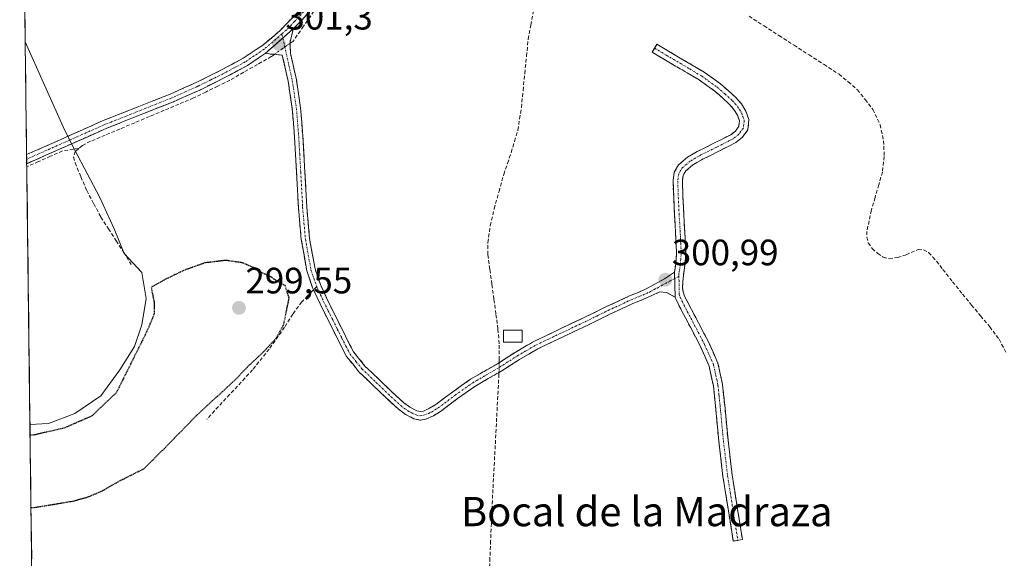
# Model space of a CAD drawing. Units: metres. Extents: x 587475 to 590935, y 4689654 to 4692011.
# Drawn here: x 587489 to 587758, y 4690545 to 4690692 of the extents above; entities that cross this region are included whole.
import ezdxf
from ezdxf.enums import TextEntityAlignment as Align

# ---------------------------------------------------------------- set-up
doc = ezdxf.new("R2010")
doc.units = ezdxf.units.M
doc.header["$MEASUREMENT"] = 0
for name, pattern in [('TRAZO_Y_PUNTO', [1, 0.5, -0.25, 0, -0.25]), ('TRAZOS2', [0.375, 0.25, -0.125]), ('TRAZOSX2', [1.5, 1, -0.5])]:
    doc.linetypes.add(name, pattern=pattern)
for name, color, linetype, lineweight in [('Camino', 19, 'TRAZOSX2', 0), ('Camino Cxs', 19, 'Continuous', 0), ('Camino eje', 19, 'TRAZO_Y_PUNTO', 0), ('Carátula', 7, 'Continuous', 5), ('Corriente artificial lineal', 5, 'TRAZOSX2', 13), ('Corriente artificial lineal oculto', 135, 'TRAZO_Y_PUNTO', 13), ('Cultivos herbáceos CxS', 92, 'Continuous', 0), ('Cultivos leñosos CxS', 92, 'Continuous', 0), ('Curva de nivel maestra depresión', 36, 'TRAZOS2', 30), ('Edificación ligera', 1, 'Continuous', 0), ('Edificación ligera Cxs', 1, 'Continuous', 0), ('Municipio CxS', 142, 'Continuous', 0), ('Punto de cota en terreno', 7, 'Continuous', 0), ('Rótulo de punto de cota en terreno', 19, 'Continuous', 0), ('Senda', 19, 'TRAZOSX2', 0), ('Texto cartográfico', 19, 'Continuous', 0)]:
    doc.layers.add(name, color=color, linetype=linetype, lineweight=lineweight)
doc.styles.add('Arial', font='txt', dxfattribs={"height": 0.2})

# ---------------------------------------------------------------- blocks, each defined once
blk = doc.blocks.new('*U152')
at = {"layer": 'Cultivos herbáceos CxS', "color": 92, "linetype": 'Continuous', "lineweight": 0}
blk.add_polyline3d([(587494.42, 4690381.66, 299.48), (587491.93, 4690581.18, 300.16), (587497.03, 4690581.41, 299.77), (587504.18, 4690584.18, 299.91), (587511.32, 4690588.95, 299.93), (587516.48, 4690596.09, 299.83), (587520.45, 4690602.44, 299.72), (587522.43, 4690608.39, 299.75), (587523.62, 4690615.54, 300), (587522.43, 4690622.68, 299.94), (587517.67, 4690627.84, 300.72), (587514.89, 4690634.59, 300.81), (587510.92, 4690643.32, 300.86), (587504.18, 4690656.02, 300.9), (587501.4, 4690661.57, 301.21), (587490.63, 4690685.58, 301.02), (587489.12, 4690806.35, 301.28)], dxfattribs=at)
blk = doc.blocks.new('*U156')
at = {"layer": 'Cultivos leñosos CxS', "color": 92, "linetype": 'Continuous', "lineweight": 0}
blk.add_polyline3d([(587491.93, 4690581.18, 300.16), (587490.63, 4690685.58, 301.02), (587501.4, 4690661.57, 301.21), (587504.18, 4690656.02, 300.9), (587510.92, 4690643.32, 300.86), (587514.89, 4690634.59, 300.81), (587517.67, 4690627.84, 300.72), (587522.43, 4690622.68, 299.94), (587523.62, 4690615.54, 300), (587522.43, 4690608.39, 299.75), (587520.45, 4690602.44, 299.72), (587516.48, 4690596.09, 299.83), (587511.32, 4690588.95, 299.93), (587504.18, 4690584.18, 299.91), (587497.03, 4690581.41, 299.77), (587491.93, 4690581.18, 300.16)], close=True, dxfattribs=at)
blk = doc.blocks.new('5PATER')
at = {"layer": 'Carátula', "linetype": 'Continuous', "lineweight": 5}
h = blk.add_hatch(color=250, dxfattribs=at)
edge = h.paths.add_edge_path()
edge.add_ellipse((0, 0.01), major_axis=(-1.33, -1.34), ratio=0.999422, start_angle=0, end_angle=360)

msp = doc.modelspace()

# ---------------------------------------------------------------- linework, layer by layer
at = {"layer": 'Camino', "color": 19, "linetype": 'TRAZOSX2', "lineweight": 0}
for points in [[(587642.61, 4690802.48), (587640.89, 4690802.01), (587639.36, 4690800.92), (587638.53, 4690799.45), (587638.62, 4690797.5), (587638.72, 4690795.55), (587638.46, 4690793.47), (587638.21, 4690791.39), (587636.62, 4690784.57), (587634.37, 4690777.88), (587631.72, 4690770.34), (587628.61, 4690762.97), (587626.3, 4690758.87), (587623.42, 4690755.16), (587619.76, 4690751.49), (587616.13, 4690747.8), (587610.37, 4690741.3), (587604.6, 4690734.81), (587594.04, 4690723), (587583.48, 4690711.2), (587574.81, 4690701.38), (587566.14, 4690691.55), (587563.82, 4690689.14)], [(587491.01, 4690654.83), (587511.95, 4690664.1), (587521.16, 4690667.76), (587530.25, 4690671.37), (587537.3, 4690674.5), (587544.23, 4690677.95), (587550.12, 4690681.12), (587555.62, 4690684.79), (587560.23, 4690688.7), (587564.47, 4690693.09), (587573.1, 4690702.88), (587581.79, 4690712.7), (587592.35, 4690724.52), (587602.91, 4690736.32), (587608.67, 4690742.81), (587614.47, 4690749.35), (587615.15, 4690750.05)], [(587563.82, 4690689.14), (587563.39, 4690687.39), (587562.94, 4690685.72), (587563, 4690684.12), (587563.05, 4690682.51), (587563.85, 4690678.92), (587564.67, 4690675.26), (587565.82, 4690667.56), (587566.43, 4690659.83), (587567, 4690650.14), (587567.52, 4690640.51), (587568.26, 4690631.97), (587569.76, 4690623.64), (587571.23, 4690619.34), (587573.19, 4690615.09), (587575.63, 4690610.19), (587578.1, 4690605.27), (587579.21, 4690603.04), (587580.28, 4690601.03), (587583.4, 4690597.13), (587587.24, 4690593.48), (587590.56, 4690590.25), (587593.89, 4690587.2), (587595.69, 4690585.87), (587597.53, 4690584.9), (587598.48, 4690584.68), (587599.39, 4690584.82), (587601.02, 4690585.58), (587602.75, 4690586.62), (587607.35, 4690590.08), (587612.2, 4690593.5), (587615.94, 4690595.67), (587619.55, 4690597.75), (587624.41, 4690600.86), (587629.52, 4690603.84), (587636.36, 4690607.1), (587643.1, 4690610.27), (587649.32, 4690613.33), (587655.66, 4690616.26), (587657.78, 4690617.14), (587659.86, 4690618), (587662.51, 4690619.46), (587665.15, 4690620.96), (587666.54, 4690621.83), (587667.92, 4690622.73)], [(587662.47, 4690683.87), (587663.11, 4690684.96), (587669.51, 4690681.19), (587676, 4690677.35), (587680.47, 4690674.16), (587684.69, 4690670.41), (587686.17, 4690668.69), (587687.41, 4690666.68), (587688.25, 4690664.37), (587687.94, 4690661.6), (587686.39, 4690659.48), (587684.63, 4690658.11), (587679.82, 4690655.65), (587675.31, 4690653.41), (587672.94, 4690652.03), (587671.02, 4690650.4), (587670.28, 4690649.15), (587670.06, 4690647.63), (587670.22, 4690643.3), (587670.43, 4690638.75), (587670.76, 4690633.35), (587671.01, 4690627.75), (587670.76, 4690624.7), (587670.35, 4690621.88), (587670.2, 4690620.14), (587670.12, 4690618.54), (587670.25, 4690617.38), (587670.67, 4690616.21), (587672.54, 4690612.6), (587674.49, 4690608.89), (587677.26, 4690603.59), (587679.79, 4690597.87), (587681.04, 4690592.09), (587681.62, 4690586.45), (587682.54, 4690576.86), (587683.66, 4690567.35), (587685.06, 4690558.57), (587686.46, 4690549.74), (587685.21, 4690549.54)], [(587556.13, 4690682.4), (587551.29, 4690679.17), (587545.28, 4690675.93), (587538.27, 4690672.45), (587531.13, 4690669.28), (587512.87, 4690662.02), (587491.04, 4690652.36)], [(587569.36, 4690617.94), (587569.11, 4690618.49), (587567.55, 4690623.07), (587566, 4690631.67), (587565.24, 4690640.35), (587564.72, 4690650.01), (587564.16, 4690659.68), (587563.56, 4690667.3), (587562.43, 4690674.84), (587561.63, 4690678.43), (587560.83, 4690682.01), (587558.48, 4690682.21), (587556.13, 4690682.4)], [(587667.92, 4690622.73), (587668.24, 4690624.98), (587668.48, 4690627.8), (587668.23, 4690633.21), (587667.9, 4690638.62), (587667.69, 4690643.19), (587667.52, 4690647.77), (587667.85, 4690650.01), (587669.05, 4690652.06), (587671.47, 4690654.1), (587674.11, 4690655.64), (587678.68, 4690657.91), (587683.26, 4690660.25), (587684.55, 4690661.26), (587685.5, 4690662.56), (587685.67, 4690664.06), (587685.12, 4690665.56), (587684.12, 4690667.19), (587682.88, 4690668.64), (587678.89, 4690672.18), (587674.62, 4690675.23), (587668.22, 4690679), (587661.82, 4690682.78), (587662.47, 4690683.87)], [(587491.01, 4690654.83), (587491.03, 4690653.6)], [(587491.03, 4690653.6), (587491.04, 4690652.36)], [(587668.08, 4690615.93), (587665.79, 4690617.18), (587663.87, 4690617.37), (587662.3, 4690616.64), (587660.73, 4690615.9), (587658.65, 4690615.04), (587656.57, 4690614.17), (587650.3, 4690611.28), (587644.09, 4690608.22), (587637.33, 4690605.04), (587630.59, 4690601.82), (587625.6, 4690598.92), (587620.73, 4690595.8), (587617.08, 4690593.7), (587613.43, 4690591.58), (587608.69, 4690588.24), (587604.03, 4690584.73), (587602.09, 4690583.56), (587600.06, 4690582.62), (587598.4, 4690582.36), (587596.73, 4690582.75), (587594.48, 4690583.93), (587592.44, 4690585.44), (587588.99, 4690588.59), (587585.66, 4690591.84), (587581.72, 4690595.58), (587578.36, 4690599.77), (587577.18, 4690602), (587576.06, 4690604.25), (587573.59, 4690609.18), (587571.13, 4690614.11), (587569.36, 4690617.94)], [(587685.21, 4690549.54), (587683.96, 4690549.34), (587682.55, 4690558.17), (587681.15, 4690567), (587680.02, 4690576.59), (587679.1, 4690586.2), (587678.54, 4690591.69), (587677.37, 4690597.08), (587674.98, 4690602.49), (587672.25, 4690607.71), (587670.29, 4690611.43), (587668.35, 4690615.2), (587668.08, 4690615.93)]]:
    msp.add_lwpolyline(points, dxfattribs=at)
at = {"layer": 'Camino Cxs', "color": 19, "linetype": 'Continuous', "lineweight": 0}
for points in [[(587563.82, 4690689.14), (587556.13, 4690682.4)], [(587563.82, 4690689.14), (587556.13, 4690682.4)], [(587667.92, 4690622.73), (587668.08, 4690615.93)], [(587667.92, 4690622.73), (587668.08, 4690615.93)]]:
    msp.add_lwpolyline(points, dxfattribs=at)
msp.add_polyline3d([(587569.03, 4690694.83, 301.07), (587566.14, 4690691.55, 301.12), (587563.82, 4690689.14, 301.15), (587561.26, 4690686.89, 301.2), (587558.69, 4690684.65, 301.16), (587556.13, 4690682.4, 301.1), (587553.71, 4690680.79, 301.02), (587551.29, 4690679.17, 301.07), (587548.29, 4690677.55, 301.06), (587545.28, 4690675.93, 301.01), (587541.78, 4690674.19, 301.1), (587538.27, 4690672.45, 301.09), (587534.7, 4690670.87, 301.03), (587531.13, 4690669.28, 301.19), (587526.57, 4690667.47, 301.12), (587522, 4690665.65, 301.01), (587517.44, 4690663.84, 301.12), (587512.87, 4690662.02, 301.09), (587508.5, 4690660.09, 301.04), (587504.14, 4690658.16, 301.16), (587499.77, 4690656.22, 300.97), (587495.41, 4690654.29, 300.91), (587491.04, 4690652.36, 301.06), (587491.01, 4690654.83, 301.12), (587495.2, 4690656.68, 300.97), (587499.39, 4690658.54, 301.16), (587503.57, 4690660.39, 301.12), (587507.76, 4690662.25, 301.04), (587511.95, 4690664.1, 301.15), (587516.56, 4690665.93, 301.08), (587521.16, 4690667.76, 301.06), (587525.71, 4690669.57, 301.13), (587530.25, 4690671.37, 301.07), (587533.78, 4690672.94, 301.05), (587537.3, 4690674.5, 301.1), (587540.77, 4690676.23, 301.02), (587544.23, 4690677.95, 301.03), (587547.18, 4690679.54, 301.07), (587550.12, 4690681.12, 301.02), (587552.87, 4690682.96, 301.02), (587555.62, 4690684.79, 301.09), (587557.93, 4690686.75, 301.08), (587560.23, 4690688.7, 301.13), (587562.35, 4690690.9, 301.1), (587564.47, 4690693.09, 301.07)], dxfattribs=at)
for points in [[(587667.92, 4690622.73, 300.88), (587668, 4690619.33, 300.88), (587668.08, 4690615.93, 300.84), (587665.79, 4690617.18, 300.89), (587663.87, 4690617.37, 300.88), (587662.3, 4690616.64, 300.85), (587660.73, 4690615.9, 300.82), (587658.65, 4690615.04, 300.82), (587656.57, 4690614.17, 300.83), (587653.44, 4690612.73, 300.84), (587650.3, 4690611.28, 300.82), (587647.2, 4690609.75, 300.79), (587644.09, 4690608.22, 300.86), (587640.71, 4690606.63, 300.89), (587637.33, 4690605.04, 300.82), (587633.96, 4690603.43, 300.87), (587630.59, 4690601.82, 300.93), (587628.1, 4690600.37, 300.96), (587625.6, 4690598.92, 301.04), (587623.17, 4690597.36, 301.16), (587620.73, 4690595.8, 301.1), (587617.08, 4690593.7, 300.98), (587613.43, 4690591.58, 300.81), (587611.06, 4690589.91, 300.71), (587608.69, 4690588.24, 300.78), (587606.36, 4690586.49, 300.81), (587604.03, 4690584.73, 300.78), (587602.09, 4690583.56, 300.82), (587600.06, 4690582.62, 300.81), (587598.4, 4690582.36, 300.8), (587596.73, 4690582.75, 300.82), (587594.48, 4690583.93, 300.65), (587592.44, 4690585.44, 300.56), (587588.99, 4690588.59, 300.45), (587585.66, 4690591.84, 300.53), (587583.69, 4690593.71, 300.44), (587581.72, 4690595.58, 300.47), (587580.04, 4690597.68, 300.61), (587578.36, 4690599.77, 300.43), (587577.18, 4690602, 300.31), (587576.06, 4690604.25, 300.37), (587574.83, 4690606.72, 300.54), (587573.59, 4690609.18, 300.55), (587572.36, 4690611.65, 300.64), (587571.13, 4690614.11, 300.82), (587569.36, 4690617.94, 300.85), (587569.11, 4690618.49, 300.86), (587567.55, 4690623.07, 301.03), (587566.78, 4690627.37, 301), (587566, 4690631.67, 301.01), (587565.62, 4690636.01, 301.04), (587565.24, 4690640.35, 301.02), (587564.98, 4690645.18, 301.01), (587564.72, 4690650.01, 301), (587564.44, 4690654.85, 300.98), (587564.16, 4690659.68, 300.98), (587563.86, 4690663.49, 300.99), (587563.56, 4690667.3, 300.97), (587563, 4690671.07, 300.93), (587562.43, 4690674.84, 300.96), (587561.63, 4690678.43, 301.14), (587560.83, 4690682.01, 301.17), (587558.48, 4690682.21, 301.13), (587556.13, 4690682.4, 301.1), (587558.69, 4690684.65, 301.16), (587561.26, 4690686.89, 301.2), (587563.82, 4690689.14, 301.15), (587563.39, 4690687.39, 301.17), (587562.94, 4690685.72, 301.16), (587563, 4690684.12, 301.15), (587563.05, 4690682.51, 301.14), (587563.85, 4690678.92, 301.09), (587564.67, 4690675.26, 301.01), (587565.25, 4690671.41, 301.01), (587565.82, 4690667.56, 301.06), (587566.13, 4690663.7, 301.09), (587566.43, 4690659.83, 301.06), (587566.72, 4690654.99, 301.03), (587567, 4690650.14, 301.05), (587567.26, 4690645.33, 301.05), (587567.52, 4690640.51, 301.05), (587567.89, 4690636.24, 301.04), (587568.26, 4690631.97, 301), (587569.01, 4690627.81, 300.98), (587569.76, 4690623.64, 301.04), (587571.23, 4690619.34, 301.04), (587573.19, 4690615.09, 300.92), (587574.41, 4690612.64, 300.86), (587575.63, 4690610.19, 300.9), (587576.87, 4690607.73, 300.93), (587578.1, 4690605.27, 300.69), (587579.21, 4690603.04, 300.65), (587580.28, 4690601.03, 300.79), (587583.4, 4690597.13, 300.81), (587585.32, 4690595.31, 300.78), (587587.24, 4690593.48, 300.89), (587590.56, 4690590.25, 300.73), (587593.89, 4690587.2, 300.77), (587595.69, 4690585.87, 300.82), (587597.53, 4690584.9, 300.86), (587598.48, 4690584.68, 300.86), (587599.39, 4690584.82, 300.85), (587601.02, 4690585.58, 300.84), (587602.75, 4690586.62, 300.83), (587605.05, 4690588.35, 300.89), (587607.35, 4690590.08, 300.85), (587609.78, 4690591.79, 300.81), (587612.2, 4690593.5, 300.89), (587615.94, 4690595.67, 300.98), (587619.55, 4690597.75, 301.21), (587621.98, 4690599.31, 301.35), (587624.41, 4690600.86, 301.17), (587626.97, 4690602.35, 301.1), (587629.52, 4690603.84, 301.04), (587632.94, 4690605.47, 300.9), (587636.36, 4690607.1, 300.89), (587639.73, 4690608.69, 300.96), (587643.1, 4690610.27, 300.89), (587646.21, 4690611.8, 300.83), (587649.32, 4690613.33, 300.87), (587652.49, 4690614.8, 300.87), (587655.66, 4690616.26, 300.85), (587657.78, 4690617.14, 300.86), (587659.86, 4690618, 300.88), (587662.51, 4690619.46, 300.9), (587665.15, 4690620.96, 300.91), (587666.54, 4690621.83, 300.92), (587667.92, 4690622.73, 300.88)], [(587668.08, 4690615.93, 300.84), (587668, 4690619.33, 300.88), (587667.92, 4690622.73, 300.88), (587668.24, 4690624.98, 300.85), (587668.48, 4690627.8, 300.82), (587668.36, 4690630.51, 300.82), (587668.23, 4690633.21, 300.82), (587668.07, 4690635.92, 300.82), (587667.9, 4690638.62, 300.82), (587667.69, 4690643.19, 300.83), (587667.52, 4690647.77, 300.84), (587667.85, 4690650.01, 300.84), (587669.05, 4690652.06, 300.85), (587671.47, 4690654.1, 300.86), (587674.11, 4690655.64, 300.82), (587676.4, 4690656.78, 300.82), (587678.68, 4690657.91, 300.85), (587680.97, 4690659.08, 300.89), (587683.26, 4690660.25, 300.87), (587684.55, 4690661.26, 300.89), (587685.5, 4690662.56, 300.94), (587685.67, 4690664.06, 300.97), (587685.12, 4690665.56, 300.95), (587684.12, 4690667.19, 300.93), (587682.88, 4690668.64, 300.93), (587680.89, 4690670.41, 300.92), (587678.89, 4690672.18, 300.91), (587676.76, 4690673.71, 300.93), (587674.62, 4690675.23, 300.9), (587671.42, 4690677.12, 300.93), (587668.22, 4690679, 300.91), (587665.02, 4690680.89, 300.91), (587661.82, 4690682.78, 300.96), (587663.11, 4690684.96, 300.93), (587666.31, 4690683.08, 300.89), (587669.51, 4690681.19, 300.87), (587672.76, 4690679.27, 300.88), (587676, 4690677.35, 300.84), (587678.24, 4690675.76, 300.85), (587680.47, 4690674.16, 300.87), (587682.58, 4690672.29, 300.87), (587684.69, 4690670.41, 300.87), (587686.17, 4690668.69, 300.91), (587687.41, 4690666.68, 300.91), (587688.25, 4690664.37, 300.91), (587687.94, 4690661.6, 300.85), (587686.39, 4690659.48, 300.8), (587684.63, 4690658.11, 300.8), (587682.23, 4690656.88, 300.81), (587679.82, 4690655.65, 300.78), (587677.57, 4690654.53, 300.79), (587675.31, 4690653.41, 300.82), (587672.94, 4690652.03, 300.82), (587671.02, 4690650.4, 300.82), (587670.28, 4690649.15, 300.81), (587670.06, 4690647.63, 300.8), (587670.22, 4690643.3, 300.77), (587670.43, 4690638.75, 300.78), (587670.6, 4690636.05, 300.79), (587670.76, 4690633.35, 300.79), (587670.89, 4690630.55, 300.78), (587671.01, 4690627.75, 300.78), (587670.76, 4690624.7, 300.79), (587670.35, 4690621.88, 300.8), (587670.2, 4690620.14, 300.81), (587670.12, 4690618.54, 300.81), (587670.25, 4690617.38, 300.8), (587670.67, 4690616.21, 300.79), (587672.54, 4690612.6, 300.76), (587674.49, 4690608.89, 300.73), (587675.88, 4690606.24, 300.77), (587677.26, 4690603.59, 300.84), (587678.53, 4690600.73, 300.75), (587679.79, 4690597.87, 300.65), (587680.42, 4690594.98, 300.64), (587681.04, 4690592.09, 300.64), (587681.33, 4690589.27, 300.67), (587681.62, 4690586.45, 300.71), (587682.08, 4690581.66, 300.75), (587682.54, 4690576.86, 300.75), (587683.1, 4690572.11, 300.69), (587683.66, 4690567.35, 300.65), (587684.36, 4690562.96, 300.61), (587685.06, 4690558.57, 300.67), (587685.76, 4690554.16, 300.7), (587686.46, 4690549.74, 300.75), (587683.96, 4690549.34, 300.75), (587683.26, 4690553.76, 300.74), (587682.55, 4690558.17, 300.74), (587681.85, 4690562.59, 300.75), (587681.15, 4690567, 300.8), (587680.59, 4690571.8, 300.81), (587680.02, 4690576.59, 300.8), (587679.56, 4690581.4, 300.78), (587679.1, 4690586.2, 300.74), (587678.82, 4690588.95, 300.73), (587678.54, 4690591.69, 300.71), (587677.96, 4690594.39, 300.72), (587677.37, 4690597.08, 300.75), (587676.18, 4690599.79, 300.81), (587674.98, 4690602.49, 300.82), (587673.62, 4690605.1, 300.78), (587672.25, 4690607.71, 300.77), (587670.29, 4690611.43, 300.79), (587668.35, 4690615.2, 300.82), (587668.08, 4690615.93, 300.84)]]:
    msp.add_polyline3d(points, close=True, dxfattribs=at)
at = {"layer": 'Camino eje', "color": 19, "linetype": 'TRAZO_Y_PUNTO', "lineweight": 0}
for points in [[(587617.02, 4690750.33), (587615.47, 4690748.75), (587612.4, 4690745.31), (587609.52, 4690742.06), (587606.64, 4690738.81), (587603.76, 4690735.57), (587598.48, 4690729.67), (587593.2, 4690723.76), (587587.92, 4690717.86), (587582.64, 4690711.95), (587578.3, 4690707.04), (587573.96, 4690702.13), (587565.31, 4690692.32), (587564.15, 4690691.12), (587562.03, 4690688.92), (587560.71, 4690687.78)], [(587560.71, 4690687.78), (587555.88, 4690683.6), (587550.71, 4690680.15), (587547.7, 4690678.53), (587544.76, 4690676.94), (587541.29, 4690675.22), (587537.79, 4690673.48), (587530.69, 4690670.33), (587512.41, 4690663.06), (587491.03, 4690653.6)], [(587560.71, 4690687.78), (587560.96, 4690686.64)], [(587560.96, 4690686.64), (587563.14, 4690676.88), (587563.55, 4690675.05), (587564.69, 4690667.43), (587565.3, 4690659.76), (587565.58, 4690654.91), (587565.86, 4690650.08), (587566.38, 4690640.43), (587566.75, 4690636.16), (587567.13, 4690631.82), (587568.66, 4690623.36), (587569.44, 4690621.07), (587570.22, 4690618.82)], [(587662.47, 4690683.87), (587665.67, 4690681.98), (587672.07, 4690678.21), (587675.31, 4690676.29), (587679.68, 4690673.17), (587681.68, 4690671.4), (587683.79, 4690669.53), (587684.41, 4690668.8), (587685.15, 4690667.94), (587685.65, 4690667.13), (587686.27, 4690666.12), (587686.54, 4690665.37), (587686.96, 4690664.22), (587686.72, 4690662.08), (587685.47, 4690660.37), (587684.59, 4690659.69), (587683.95, 4690659.18), (587679.25, 4690656.78), (587674.71, 4690654.53), (587672.21, 4690653.07), (587671.25, 4690652.25), (587670.04, 4690651.23), (587669.67, 4690650.61), (587669.07, 4690649.58), (587668.9, 4690648.46), (587668.79, 4690647.7), (587668.96, 4690643.25), (587669.17, 4690638.69), (587669.5, 4690633.28), (587669.62, 4690630.58), (587669.75, 4690627.78), (587669.62, 4690626.25), (587669.5, 4690624.84), (587669.34, 4690623.72), (587669.14, 4690622.31), (587669.14, 4690621.62)], [(587570.22, 4690618.82), (587570.23, 4690618.78), (587571.28, 4690616.52), (587572.16, 4690614.6), (587573.39, 4690612.14), (587574.61, 4690609.69), (587575.85, 4690607.22), (587577.08, 4690604.76), (587578.2, 4690602.52), (587578.73, 4690601.52), (587579.32, 4690600.4), (587581, 4690598.31), (587582.56, 4690596.36), (587586.45, 4690592.66), (587588.11, 4690591.05), (587589.78, 4690589.42), (587591.44, 4690587.9), (587593.17, 4690586.32), (587595.09, 4690584.9), (587596.01, 4690584.42), (587597.37, 4690583.77), (587598.44, 4690583.52), (587599.5, 4690583.69), (587600.74, 4690584.19), (587601.56, 4690584.57), (587603.39, 4690585.68), (587608.02, 4690589.16), (587612.82, 4690592.54), (587616.51, 4690594.69), (587620.14, 4690596.78), (587625.01, 4690599.89), (587627.5, 4690601.34), (587630.06, 4690602.83), (587633.48, 4690604.46), (587636.85, 4690606.07), (587643.6, 4690609.25), (587646.7, 4690610.78), (587649.81, 4690612.31), (587652.95, 4690613.75), (587656.12, 4690615.22), (587657.18, 4690615.66), (587658.22, 4690616.09), (587660.3, 4690616.95), (587661.08, 4690617.32), (587662.41, 4690618.05), (587663.19, 4690618.42), (587664.51, 4690619.17), (587667.96, 4690620.99)], [(587667.96, 4690620.99), (587669.14, 4690621.62)], [(587669.14, 4690621.62), (587669.17, 4690616.66), (587669.44, 4690615.89), (587670.48, 4690613.82), (587671.42, 4690612.02), (587672.4, 4690610.16), (587673.37, 4690608.3), (587676.12, 4690603.04), (587678.58, 4690597.48), (587679.21, 4690594.59), (587679.79, 4690591.89), (587680.08, 4690589.07), (587680.36, 4690586.33), (587681.28, 4690576.73), (587682.41, 4690567.18), (587683.11, 4690562.76), (587683.81, 4690558.37), (587684.51, 4690553.96), (587685.21, 4690549.54)]]:
    msp.add_lwpolyline(points, dxfattribs=at)
at = {"layer": 'Corriente artificial lineal', "color": 5, "linetype": 'TRAZOSX2', "lineweight": 13}
for points in [[(587569.47, 4690693.94, 301.08), (587566.61, 4690689.85, 301.13), (587563.75, 4690685.76, 301.14), (587562.96, 4690685.21, 301.16)], [(587620.06, 4690598.08, 301.27), (587620.08, 4690598.84, 301.29), (587620.02, 4690603.2, 301.17), (587619.71, 4690607.26, 301.02), (587619.16, 4690611.33, 300.97), (587618.6, 4690615.4, 300.98), (587618.05, 4690619.47, 301), (587617.49, 4690623.54, 301.02), (587616.94, 4690627.61, 301.05), (587616.96, 4690630.81, 300.98), (587617.61, 4690635.45, 300.88), (587618.68, 4690640.03, 300.87), (587620, 4690644.74, 300.87), (587621.31, 4690649.44, 300.91), (587622.32, 4690652.45, 300.96), (587623.33, 4690655.45, 300.95), (587624.24, 4690658.49, 300.93), (587625.15, 4690661.53, 300.93), (587625.63, 4690664.6, 300.91), (587626.11, 4690667.66, 300.86), (587626.57, 4690672.34, 300.98), (587627.04, 4690677.01, 301), (587627.5, 4690681.69, 301.02), (587627.96, 4690686.36, 301.1), (587628.69, 4690690.2, 301.1), (587629.41, 4690694.04, 301.06)], [(587688.26, 4690692.58, 300.78), (587692.36, 4690689.95, 300.74), (587696.45, 4690687.31, 300.74), (587700.55, 4690684.68, 300.63), (587704.65, 4690682.04, 300.69), (587708.74, 4690679.41, 300.72), (587712.84, 4690676.77, 300.67), (587715.35, 4690674.66, 300.61), (587717.86, 4690672.54, 300.59), (587719.96, 4690669.86, 300.58), (587722.05, 4690667.17, 300.58), (587724.07, 4690662.99, 300.57), (587725, 4690658.59, 300.54), (587725.2, 4690654.32, 300.5), (587724.68, 4690650.08, 300.56), (587723.68, 4690646.6, 300.6), (587722.67, 4690643.13, 300.6), (587721.67, 4690639.65, 300.55), (587721.06, 4690636.77, 300.54), (587720.45, 4690633.89, 300.58), (587720.41, 4690632.32, 300.6), (587720.84, 4690630.76, 300.62), (587721.9, 4690629.16, 300.66), (587723.4, 4690627.88, 300.67), (587724.93, 4690626.85, 300.64), (587726.53, 4690626.4, 300.64), (587728.85, 4690626.76, 300.58), (587731.14, 4690627.49, 300.51), (587734.47, 4690628.96, 300.49), (587735.91, 4690628.85, 300.48), (587737.29, 4690628.07, 300.47), (587738.5, 4690626.88, 300.46), (587741.19, 4690623.5, 300.4), (587743.87, 4690620.12, 300.47), (587746.56, 4690616.74, 300.46), (587749.04, 4690613.77, 300.47), (587751.51, 4690610.81, 300.46), (587753.99, 4690607.84, 300.47), (587756.54, 4690604.43, 300.24), (587758.53, 4690600.68, 300.45)], [(587558.67, 4690682.19, 301.13), (587557.82, 4690681.6, 301.09), (587554.06, 4690679.45, 300.99), (587550.3, 4690677.31, 301.04), (587546.54, 4690675.16, 300.96), (587543.23, 4690673.54, 301.05), (587539.93, 4690671.92, 301.06), (587536.62, 4690670.3, 300.96), (587532.6, 4690668.61, 301.15), (587528.57, 4690666.92, 301.1), (587524.55, 4690665.23, 300.99), (587520.53, 4690663.53, 300.99), (587516.51, 4690661.84, 301.07), (587512.48, 4690660.15, 300.99), (587508.46, 4690658.46, 301.03), (587506.24, 4690657.36, 301.07), (587505.27, 4690656.54, 301.02)], [(587505.27, 4690656.54, 301.02), (587500.78, 4690655.84, 300.94), (587497.54, 4690654.39, 300.83), (587494.3, 4690652.94, 300.94), (587491.05, 4690651.48, 300.98)], [(587505.27, 4690656.54, 301.02), (587504.3, 4690655.71, 300.96), (587503.85, 4690654.17, 300.82), (587504.24, 4690652.57, 300.78), (587505.83, 4690648.8, 300.83), (587507.42, 4690645.03, 300.75), (587509.35, 4690641.41, 300.77), (587511.28, 4690637.79, 300.71), (587513.36, 4690634.56, 300.73), (587515.44, 4690631.33, 300.73), (587517.52, 4690628.09, 300.72), (587519.6, 4690624.86, 300.75)], [(587619.99, 4690595.38, 301.05), (587619.98, 4690594.87, 301.01), (587619.75, 4690590.38, 300.79), (587619.51, 4690585.89, 300.73), (587619.28, 4690581.4, 300.74), (587619.05, 4690576.91, 300.71), (587618.81, 4690572.41, 300.7), (587618.58, 4690567.92, 300.72), (587618.34, 4690563.43, 300.71), (587618.11, 4690558.94, 300.67), (587617.91, 4690554.19, 300.7), (587617.72, 4690549.45, 300.71), (587617.52, 4690544.7, 300.74), (587617.32, 4690539.95, 300.71)]]:
    msp.add_polyline3d(points, dxfattribs=at)
at = {"layer": 'Corriente artificial lineal oculto', "color": 135, "linetype": 'TRAZO_Y_PUNTO', "lineweight": 13}
for points in [[(587562.96, 4690685.21, 301.16), (587560.81, 4690683.7, 301.2), (587558.67, 4690682.19, 301.13)], [(587620.06, 4690598.08, 301.27), (587619.99, 4690595.38, 301.05)]]:
    msp.add_polyline3d(points, dxfattribs=at)
at = {"layer": 'Cultivos herbáceos CxS', "color": 92, "linetype": 'Continuous', "lineweight": 0}
for points in [[(587489.12, 4690806.35, 301.28), (587490.63, 4690685.58, 301.02)], [(587490.63, 4690685.58, 301.02), (587501.4, 4690661.57, 301.21), (587504.18, 4690656.02, 300.9), (587510.92, 4690643.32, 300.86), (587514.89, 4690634.59, 300.81), (587517.67, 4690627.84, 300.72), (587522.43, 4690622.68, 299.94), (587523.62, 4690615.54, 300), (587522.43, 4690608.39, 299.75), (587520.45, 4690602.44, 299.72), (587516.48, 4690596.09, 299.83), (587511.32, 4690588.95, 299.93), (587504.18, 4690584.18, 299.91), (587497.03, 4690581.41, 299.77), (587491.93, 4690581.18, 300.16)], [(587491.93, 4690581.18, 300.16), (587494.42, 4690381.66, 299.48)]]:
    msp.add_polyline3d(points, dxfattribs=at)
at = {"layer": 'Cultivos leñosos CxS', "color": 92, "linetype": 'Continuous', "lineweight": 0}
for points in [[(587490.63, 4690685.58, 301.02), (587501.4, 4690661.57, 301.21), (587504.18, 4690656.02, 300.9), (587510.92, 4690643.32, 300.86), (587514.89, 4690634.59, 300.81), (587517.67, 4690627.84, 300.72), (587522.43, 4690622.68, 299.94), (587523.62, 4690615.54, 300), (587522.43, 4690608.39, 299.75), (587520.45, 4690602.44, 299.72), (587516.48, 4690596.09, 299.83), (587511.32, 4690588.95, 299.93), (587504.18, 4690584.18, 299.91), (587497.03, 4690581.41, 299.77), (587491.93, 4690581.18, 300.16)], [(587490.63, 4690685.58, 301.02), (587491.93, 4690581.18, 300.16)]]:
    msp.add_polyline3d(points, dxfattribs=at)
at = {"layer": 'Curva de nivel maestra depresión', "color": 36, "linetype": 'TRAZOS2', "lineweight": 30}
msp.add_polyline3d([(587492.21, 4690558.53, 300), (587493.18, 4690558.53, 300), (587503.73, 4690560.28, 300), (587507.77, 4690561.39, 300), (587511.72, 4690563.09, 300), (587516.38, 4690565.76, 300), (587523.04, 4690569.1, 300), (587528.55, 4690574.56, 300), (587537.4, 4690583.6, 300), (587547.88, 4690593.3, 300), (587552.04, 4690597.58, 300), (587555.7, 4690600.96, 300), (587559.26, 4690604.83, 300), (587561.23, 4690608.51, 300), (587562.69, 4690615.67, 300), (587561.58, 4690619.12, 300), (587559.16, 4690620.44, 300), (587557.44, 4690621.62, 300), (587555.28, 4690622.56, 300), (587553.54, 4690623.74, 300), (587549.95, 4690625.3, 300), (587545.42, 4690625.96, 300), (587539.71, 4690625.28, 300), (587533.92, 4690623.22, 300), (587528.88, 4690620.76, 300), (587525.02, 4690618.59, 300), (587525.85, 4690614.38, 300), (587525.79, 4690611.21, 300), (587523.87, 4690606.62, 300), (587515.54, 4690589.91, 300), (587508.88, 4690583.52, 300), (587501.3, 4690580.19, 300), (587492.93, 4690578.28, 300), (587491.97, 4690578.28, 300)], dxfattribs=at)
at = {"layer": 'Edificación ligera', "color": 1, "linetype": 'Continuous', "lineweight": 0}
msp.add_polyline3d([(587626.28, 4690603.6, 301.16), (587621.21, 4690603.6, 301.23), (587621.23, 4690606.94, 301.06), (587626.3, 4690606.94, 300.96), (587626.28, 4690603.6, 301.16)], dxfattribs=at)
at = {"layer": 'Edificación ligera Cxs', "color": 1, "linetype": 'Continuous', "lineweight": 0}
msp.add_polyline3d([(587626.28, 4690603.6, 301.16), (587621.21, 4690603.6, 301.23), (587621.23, 4690606.94, 301.06), (587626.3, 4690606.94, 300.96), (587626.28, 4690603.6, 301.16)], close=True, dxfattribs=at)
at = {"layer": 'Municipio CxS', "color": 142, "linetype": 'Continuous', "lineweight": 0}
msp.add_polyline3d([(587492.39, 4690544.5, 300.92), (587492.33, 4690549.49, 300.89), (587492.27, 4690554.49, 300.66), (587492.2, 4690559.48, 299.71), (587492.14, 4690564.47, 299.59), (587492.08, 4690569.46, 299.6), (587492.02, 4690574.45, 299.66), (587491.95, 4690579.45, 300.08), (587491.89, 4690584.44, 300.68), (587491.83, 4690589.43, 300.66), (587491.77, 4690594.42, 300.66), (587491.7, 4690599.42, 300.67), (587491.64, 4690604.41, 300.68), (587491.58, 4690609.4, 300.7), (587491.52, 4690614.39, 300.68), (587491.45, 4690619.39, 300.68), (587491.39, 4690624.38, 300.68), (587491.33, 4690629.37, 300.68), (587491.27, 4690634.36, 300.68), (587491.21, 4690639.35, 300.68), (587491.14, 4690644.35, 300.68), (587491.08, 4690649.34, 300.77), (587491.02, 4690654.33, 301.14), (587490.96, 4690659.32, 300.97), (587490.89, 4690664.32, 300.96), (587490.83, 4690669.31, 300.95), (587490.77, 4690674.3, 300.97), (587490.71, 4690679.29, 300.99), (587490.64, 4690684.29, 301), (587490.58, 4690689.28, 300.97), (587490.52, 4690694.27, 300.74)], dxfattribs=at)
at = {"layer": 'Senda', "color": 19, "linetype": 'TRAZOSX2', "lineweight": 0}
for points in [[(587569.36, 4690617.94), (587567.74, 4690616.28), (587566.13, 4690614.62), (587563.69, 4690611.28), (587561.45, 4690607.71), (587557.24, 4690601.74), (587552.69, 4690596.06), (587546.45, 4690589.34), (587540.2, 4690582.62)], [(587570.22, 4690618.82), (587569.36, 4690617.94)]]:
    msp.add_lwpolyline(points, dxfattribs=at)

# ---------------------------------------------------------------- block references
at = {"layer": 'Cultivos herbáceos CxS', "color": 92, "linetype": 'Continuous', "lineweight": 0}
msp.add_blockref('*U152', (0, 0), dxfattribs=at)
at = {"layer": 'Cultivos leñosos CxS', "color": 92, "linetype": 'Continuous', "lineweight": 0}
msp.add_blockref('*U156', (0, 0), dxfattribs=at)
at = {"layer": 'Punto de cota en terreno', "linetype": 'Continuous', "lineweight": 0}
for p in [(587559.92, 4690685.02, 301.3), (587665.42, 4690620.68, 300.99), (587549, 4690613, 299.55)]:
    msp.add_blockref('5PATER', p, dxfattribs=at)

# ---------------------------------------------------------------- texts
at = {"layer": 'Rótulo de punto de cota en terreno', "color": 19, "linetype": 'Continuous', "lineweight": 0, "style": 'Arial'}
for s, p in [('301,3', (587561.68, 4690686.78)), ('300,99', (587667.18, 4690622.44)), ('299,55', (587550.76, 4690614.76))]:
    msp.add_text(s, height=7, dxfattribs=at).set_placement(p, align=Align.BOTTOM_LEFT)
at = {"layer": 'Texto cartográfico', "color": 19, "linetype": 'Continuous', "lineweight": 0, "style": 'Arial'}
msp.add_text('Bocal de la Madraza', height=8, dxfattribs=at).set_placement((587660.33, 4690557.4), align=Align.MIDDLE_CENTER)

doc.saveas('drawing.dxf')
